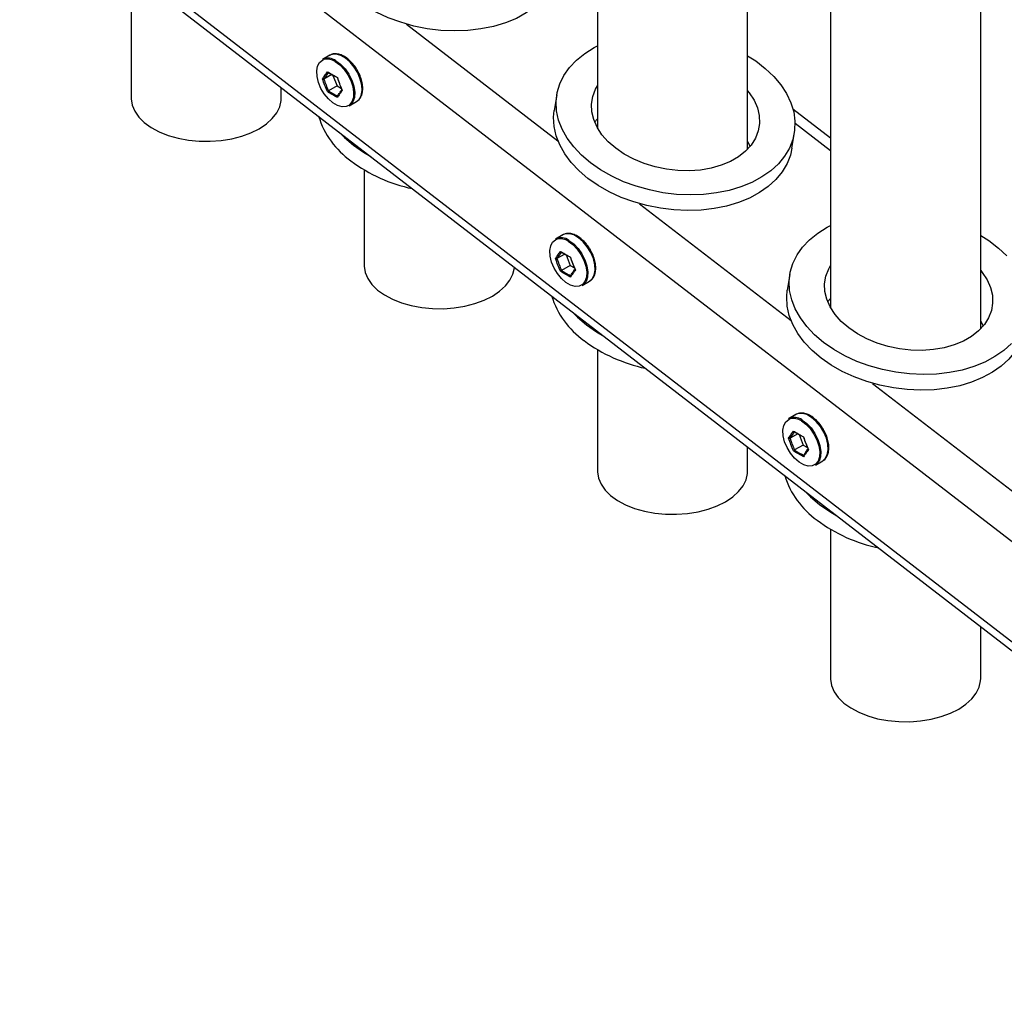
# Model space of a CAD drawing. Units: millimetres. Extents: x 0 to 42, y 0 to 29.8.
# Drawn here: x 35.9 to 37.4, y 21 to 22.5 of the extents above; entities that cross this region are included whole.
import ezdxf

# ---------------------------------------------------------------- set-up
doc = ezdxf.new("R2010")
doc.units = ezdxf.units.MM

msp = doc.modelspace()

# ---------------------------------------------------------------- linework, layer by layer
at = {"color": 7, "linetype": 'Continuous', "lineweight": 25}
for p, q in [((36.7589, 24.9219), (36.7589, 22.3286)), ((36.9836, 22.2965), (36.9836, 24.8664)), ((37.1077, 24.7879), (37.1077, 22.0597)), ((37.3324, 22.028), (37.3324, 24.7325)), ((33.9685, 24.1744), (38.0363, 21.04)), ((36.0612, 22.5345), (36.0612, 22.3731)), ((36.3585, 22.4371), (36.3476, 22.4309)), ((36.3585, 22.4371), (36.358, 22.4368)), ((36.3613, 22.4083), (36.3496, 22.4016)), ((36.3632, 22.4071), (36.3693, 22.3915)), ((36.2859, 22.3731), (36.2859, 22.3888)), ((36.3693, 22.3915), (36.3565, 22.384)), ((36.3693, 22.3915), (36.3759, 22.3876)), ((36.698, 22.3778), (36.6943, 22.3544)), ((36.3876, 22.3616), (36.3985, 22.3679)), ((37.1077, 22.3132), (37.0515, 22.3566)), ((36.7547, 22.3373), (36.7589, 22.3419)), ((37.0499, 22.2982), (37.0536, 22.3216)), ((36.9836, 22.3083), (36.9872, 22.3005)), ((36.4101, 22.2657), (36.4101, 22.1228)), ((36.7072, 22.1685), (36.6963, 22.1622)), ((36.7072, 22.1685), (36.7067, 22.1682)), ((36.71, 22.1396), (36.6984, 22.1329)), ((36.7119, 22.1384), (36.718, 22.1228)), ((36.718, 22.1228), (36.7052, 22.1154)), ((36.718, 22.1228), (36.7246, 22.119)), ((36.7363, 22.0929), (36.7472, 22.0992)), ((37.0467, 22.1091), (37.043, 22.0857)), ((37.1034, 22.0686), (37.1077, 22.0733)), ((37.3324, 22.0393), (37.3359, 22.0319)), ((36.7589, 21.9969), (36.7589, 21.8152)), ((37.0559, 21.8998), (37.045, 21.8935)), ((37.0559, 21.8998), (37.0554, 21.8995)), ((37.0587, 21.8709), (37.0471, 21.8642)), ((37.0607, 21.8697), (37.0667, 21.8541)), ((36.9836, 21.8152), (36.9836, 21.8512)), ((37.0667, 21.8541), (37.0539, 21.8467)), ((37.0667, 21.8541), (37.0733, 21.8503)), ((37.085, 21.8242), (37.0959, 21.8305)), ((37.1077, 21.7282), (37.1077, 21.505)), ((37.3324, 21.505), (37.3324, 21.5824))]:
    msp.add_line(p, q, dxfattribs=at)
at = {"color": 8, "linetype": 'Continuous', "lineweight": 25}
for p, q in [((33.9936, 24.3184), (38.0883, 21.1632)), ((33.9783, 24.18), (38.0325, 21.0561)), ((36.4732, 22.4838), (36.6999, 22.3091)), ((37.0546, 22.3357), (37.1077, 22.2947)), ((36.8219, 22.2151), (37.0486, 22.0404)), ((37.1706, 21.9464), (37.3973, 21.7717))]:
    msp.add_line(p, q, dxfattribs=at)
at = {"color": 7, "linetype": 'Continuous', "lineweight": 25, "flags": 128}
for points in [[(36.7012, 22.5669), (36.6989, 22.5566), (36.6938, 22.5437), (36.6866, 22.5315), (36.6772, 22.5201), (36.6658, 22.5097), (36.6525, 22.5004), (36.6376, 22.4923), (36.6212, 22.4856), (36.6035, 22.4803), (36.5847, 22.4765), (36.5652, 22.4742), (36.5451, 22.4735), (36.5247, 22.4744), (36.5044, 22.4769), (36.4842, 22.4809), (36.4646, 22.4864), (36.4457, 22.4933), (36.4279, 22.5015), (36.4113, 22.511), (36.3961, 22.5215)], [(36.7485, 22.2762), (36.7351, 22.2877), (36.7234, 22.3), (36.7138, 22.313), (36.7062, 22.3264), (36.7009, 22.3402), (36.6978, 22.354), (36.6971, 22.3678), (36.6987, 22.3814), (36.7026, 22.3946), (36.7088, 22.4071), (36.7171, 22.419), (36.7275, 22.4299), (36.7399, 22.4398), (36.754, 22.4485), (36.7589, 22.451)], [(36.9836, 22.4364), (36.9957, 22.4286), (37.0101, 22.4175), (37.0226, 22.4056), (37.0333, 22.3929), (37.0419, 22.3797), (37.0484, 22.3661), (37.0526, 22.3523), (37.0545, 22.3384), (37.054, 22.3247), (37.0513, 22.3113), (37.0462, 22.2984), (37.039, 22.2862), (37.0296, 22.2748), (37.0182, 22.2644), (37.0049, 22.2551), (36.99, 22.247), (36.9736, 22.2403), (36.9559, 22.235), (36.9371, 22.2312), (36.9176, 22.2289), (36.8975, 22.2282), (36.8771, 22.2291), (36.8568, 22.2316), (36.8366, 22.2356), (36.817, 22.2411), (36.7981, 22.248), (36.7803, 22.2562), (36.7637, 22.2657), (36.7485, 22.2762), (36.7485, 22.2762)], [(36.3869, 22.3622), (36.3829, 22.3604), (36.3768, 22.3601), (36.3701, 22.3619), (36.3631, 22.366), (36.3564, 22.3718), (36.3503, 22.3792), (36.3453, 22.3876), (36.3416, 22.3965), (36.3394, 22.4053), (36.339, 22.4136), (36.3403, 22.4207), (36.3432, 22.4263), (36.3477, 22.4299), (36.3498, 22.4307)], [(36.3676, 22.4289), (36.3747, 22.4238), (36.3813, 22.417), (36.387, 22.4089), (36.3915, 22.4), (36.3945, 22.3908), (36.3959, 22.382), (36.3954, 22.3741), (36.3932, 22.3676), (36.3894, 22.3628), (36.3876, 22.3616)], [(36.7863, 22.298), (36.7751, 22.3077), (36.7657, 22.3183), (36.7585, 22.3294), (36.7534, 22.3409), (36.7506, 22.3525), (36.7501, 22.3641), (36.752, 22.3755), (36.7562, 22.3863), (36.7589, 22.3912)], [(36.9836, 22.384), (36.9859, 22.3811), (36.9932, 22.37), (36.9983, 22.3585), (37.0011, 22.3468), (37.0015, 22.3352), (36.9996, 22.3239), (36.9955, 22.313), (36.9891, 22.3029), (36.9805, 22.2936), (36.9701, 22.2853), (36.9578, 22.2782), (36.9441, 22.2725), (36.9291, 22.2682), (36.9131, 22.2655), (36.8963, 22.2642), (36.8793, 22.2646), (36.8621, 22.2666), (36.8452, 22.2701), (36.8289, 22.2751), (36.8134, 22.2815), (36.7991, 22.2892), (36.7863, 22.298)], [(36.0612, 22.3731), (36.0612, 22.372), (36.0627, 22.3625), (36.0666, 22.3533), (36.0727, 22.3445), (36.081, 22.3364), (36.0913, 22.329), (36.1033, 22.3225), (36.1168, 22.3172), (36.1315, 22.313), (36.1471, 22.3101), (36.1633, 22.3086), (36.1797, 22.3084), (36.196, 22.3096), (36.2118, 22.3122), (36.2267, 22.316), (36.2406, 22.3211), (36.253, 22.3273)], [(36.253, 22.3273), (36.2637, 22.3345), (36.2725, 22.3424), (36.2792, 22.3511), (36.2836, 22.3602), (36.2857, 22.3696), (36.2859, 22.3731)], [(36.7448, 22.2528), (36.7314, 22.2643), (36.7197, 22.2766), (36.7101, 22.2896), (36.7025, 22.303), (36.6972, 22.3168), (36.6941, 22.3307), (36.6934, 22.3445), (36.6943, 22.3544)], [(36.3725, 22.322), (36.3803, 22.314), (36.3938, 22.3025)], [(36.3938, 22.3025), (36.4089, 22.292), (36.4197, 22.2857)], [(37.0499, 22.2982), (37.0476, 22.2879), (37.0426, 22.275), (37.0353, 22.2628), (37.0259, 22.2514), (37.0145, 22.241), (37.0012, 22.2317), (36.9863, 22.2236), (36.9699, 22.2169), (36.9522, 22.2116), (36.9334, 22.2078), (36.9139, 22.2055), (36.8938, 22.2048), (36.8734, 22.2057), (36.8531, 22.2082), (36.8329, 22.2122), (36.8133, 22.2177), (36.7944, 22.2246), (36.7766, 22.2328), (36.76, 22.2423), (36.7448, 22.2528)], [(37.0972, 22.0075), (37.0838, 22.019), (37.0721, 22.0313), (37.0625, 22.0443), (37.0549, 22.0577), (37.0496, 22.0715), (37.0465, 22.0853), (37.0458, 22.0991), (37.0474, 22.1127), (37.0513, 22.1259), (37.0575, 22.1385), (37.0658, 22.1503), (37.0762, 22.1612), (37.0886, 22.1711), (37.1027, 22.1798), (37.1077, 22.1824)], [(36.7356, 22.0935), (36.7316, 22.0917), (36.7255, 22.0914), (36.7188, 22.0933), (36.7118, 22.0973), (36.7051, 22.1031), (36.699, 22.1105), (36.694, 22.1189), (36.6903, 22.1278), (36.6881, 22.1367), (36.6877, 22.1449), (36.689, 22.152), (36.6919, 22.1576), (36.6964, 22.1612), (36.6985, 22.1621)], [(36.7163, 22.1602), (36.7234, 22.1551), (36.73, 22.1483), (36.7357, 22.1402), (36.7402, 22.1313), (36.7432, 22.1221), (36.7446, 22.1133), (36.7441, 22.1054), (36.7419, 22.0989), (36.7381, 22.0942), (36.7363, 22.0929)], [(37.3324, 22.1676), (37.3444, 22.1599), (37.3588, 22.1488), (37.3713, 22.1369)], [(36.4101, 22.1228), (36.4101, 22.1216), (36.4116, 22.1122), (36.4154, 22.103), (36.4216, 22.0942), (36.4299, 22.086), (36.4401, 22.0786), (36.4521, 22.0722), (36.4656, 22.0668), (36.4804, 22.0626), (36.496, 22.0597), (36.5121, 22.0582), (36.5285, 22.058), (36.5448, 22.0592), (36.5606, 22.0618), (36.5756, 22.0656), (36.5894, 22.0707), (36.6018, 22.0769)], [(36.6018, 22.0769), (36.6125, 22.0841), (36.6213, 22.0921), (36.628, 22.1007), (36.6325, 22.1098), (36.6346, 22.1192), (36.6346, 22.12)], [(37.135, 22.0293), (37.1238, 22.039), (37.1144, 22.0496), (37.1072, 22.0607), (37.1021, 22.0722), (37.0993, 22.0838), (37.0988, 22.0954), (37.1007, 22.1068), (37.1049, 22.1176), (37.1077, 22.1227)], [(37.3324, 22.1152), (37.3346, 22.1124), (37.3419, 22.1013), (37.347, 22.0898), (37.3498, 22.0781), (37.3502, 22.0665), (37.3483, 22.0552), (37.3442, 22.0443), (37.3378, 22.0342), (37.3292, 22.0249), (37.3188, 22.0166), (37.3065, 22.0096), (37.2928, 22.0038), (37.2778, 21.9995), (37.2618, 21.9968), (37.245, 21.9956), (37.228, 21.9959), (37.2108, 21.9979), (37.1939, 22.0014), (37.1776, 22.0064), (37.1621, 22.0128), (37.1478, 22.0205), (37.135, 22.0293)], [(37.0936, 21.9841), (37.0801, 21.9956), (37.0684, 22.008), (37.0588, 22.0209), (37.0512, 22.0344), (37.0459, 22.0481), (37.0428, 22.062), (37.0421, 22.0758), (37.043, 22.0857)], [(36.7212, 22.0534), (36.729, 22.0454), (36.7425, 22.0339)], [(36.7425, 22.0339), (36.7577, 22.0233), (36.7684, 22.017)], [(37.3986, 22.0295), (37.3963, 22.0192), (37.3913, 22.0064), (37.384, 21.9941), (37.3746, 21.9827), (37.3632, 21.9723), (37.3499, 21.963), (37.335, 21.955), (37.3186, 21.9482), (37.3009, 21.9429), (37.2821, 21.9391), (37.2626, 21.9368), (37.2425, 21.9362), (37.2222, 21.937), (37.2018, 21.9395), (37.1816, 21.9435), (37.162, 21.949), (37.1431, 21.9559), (37.1253, 21.9641), (37.1087, 21.9736), (37.0936, 21.9841)], [(37.3783, 22.0061), (37.3669, 21.9957), (37.3536, 21.9864), (37.3387, 21.9783), (37.3223, 21.9716), (37.3046, 21.9663), (37.2858, 21.9625), (37.2663, 21.9602), (37.2462, 21.9595), (37.2258, 21.9604), (37.2055, 21.9629), (37.1853, 21.9669), (37.1657, 21.9724), (37.1468, 21.9793), (37.129, 21.9875), (37.1124, 21.997), (37.0972, 22.0075), (37.0972, 22.0075)], [(37.0843, 21.8249), (37.0803, 21.823), (37.0742, 21.8227), (37.0675, 21.8246), (37.0605, 21.8286), (37.0538, 21.8344), (37.0477, 21.8418), (37.0427, 21.8502), (37.039, 21.8591), (37.0368, 21.868), (37.0364, 21.8762), (37.0377, 21.8833), (37.0406, 21.8889), (37.0451, 21.8925), (37.0472, 21.8934)], [(37.065, 21.8915), (37.0721, 21.8864), (37.0787, 21.8796), (37.0844, 21.8715), (37.0889, 21.8626), (37.0919, 21.8534), (37.0933, 21.8446), (37.0928, 21.8367), (37.0906, 21.8302), (37.0868, 21.8255), (37.085, 21.8242)], [(36.7589, 21.8152), (36.7589, 21.8141), (36.7604, 21.8046), (36.7643, 21.7954), (36.7704, 21.7866), (36.7787, 21.7785), (36.789, 21.7711), (36.801, 21.7646), (36.8145, 21.7593), (36.8292, 21.7551), (36.8448, 21.7522), (36.861, 21.7507), (36.8774, 21.7505), (36.8936, 21.7517), (36.9094, 21.7543), (36.9244, 21.7581), (36.9383, 21.7632), (36.9507, 21.7694)], [(36.9507, 21.7694), (36.9614, 21.7765), (36.9702, 21.7845), (36.9769, 21.7932), (36.9813, 21.8023), (36.9834, 21.8117), (36.9836, 21.8152)], [(37.0699, 21.7847), (37.0777, 21.7767), (37.0912, 21.7652)], [(37.0912, 21.7652), (37.1064, 21.7546), (37.1171, 21.7483)], [(37.1077, 21.505), (37.1078, 21.5038), (37.1093, 21.4944), (37.1131, 21.4852), (37.1192, 21.4764), (37.1275, 21.4682), (37.1378, 21.4608), (37.1498, 21.4544), (37.1633, 21.449), (37.178, 21.4448), (37.1936, 21.442), (37.2098, 21.4404), (37.2262, 21.4402), (37.2425, 21.4414), (37.2583, 21.444), (37.2732, 21.4479), (37.2871, 21.4529), (37.2995, 21.4591)], [(37.2995, 21.4591), (37.3102, 21.4663), (37.319, 21.4743), (37.3257, 21.4829), (37.3301, 21.492), (37.3322, 21.5014), (37.3324, 21.505)]]:
    msp.add_lwpolyline(points, dxfattribs=at)
at = {"color": 8, "linetype": 'Continuous', "lineweight": 25, "flags": 128}
for points in [[(36.3985, 22.3679), (36.4024, 22.3712), (36.4054, 22.3769), (36.4067, 22.3842), (36.4063, 22.3926), (36.4041, 22.4016), (36.4003, 22.4107), (36.3951, 22.4193), (36.3889, 22.4269), (36.382, 22.4329), (36.3749, 22.437), (36.3681, 22.4389), (36.3619, 22.4385), (36.3585, 22.4371)], [(36.3666, 22.4276), (36.3735, 22.4226), (36.3799, 22.4159), (36.3855, 22.408), (36.39, 22.3993), (36.3929, 22.3903), (36.3942, 22.3817), (36.3938, 22.374), (36.3916, 22.3676), (36.3879, 22.363), (36.3869, 22.3622)], [(36.7472, 22.0992), (36.7511, 22.1025), (36.7541, 22.1082), (36.7554, 22.1155), (36.755, 22.1239), (36.7528, 22.133), (36.749, 22.1421), (36.7438, 22.1506), (36.7376, 22.1582), (36.7307, 22.1642), (36.7236, 22.1683), (36.7168, 22.1702), (36.7106, 22.1698), (36.7072, 22.1685)], [(36.7153, 22.1589), (36.7222, 22.1539), (36.7286, 22.1473), (36.7342, 22.1393), (36.7387, 22.1306), (36.7416, 22.1216), (36.7429, 22.113), (36.7425, 22.1053), (36.7403, 22.0989), (36.7366, 22.0943), (36.7356, 22.0935)], [(37.0959, 21.8305), (37.0998, 21.8338), (37.1028, 21.8395), (37.1041, 21.8468), (37.1037, 21.8552), (37.1015, 21.8643), (37.0977, 21.8734), (37.0925, 21.882), (37.0863, 21.8895), (37.0794, 21.8955), (37.0723, 21.8996), (37.0655, 21.9015), (37.0593, 21.9012), (37.0559, 21.8998)], [(37.064, 21.8902), (37.0709, 21.8852), (37.0773, 21.8786), (37.0829, 21.8706), (37.0874, 21.8619), (37.0903, 21.853), (37.0916, 21.8443), (37.0912, 21.8366), (37.089, 21.8302), (37.0853, 21.8256), (37.0843, 21.8249)]]:
    msp.add_lwpolyline(points, dxfattribs=at)
at = {"color": 7, "linetype": 'Continuous', "lineweight": 25}
for centre, radius, start, end in [((36.356, 22.4135), 0.0193, 52.8951, 115.7945), ((36.4639, 22.3838), 0.128, 197.2656, 234.7807), ((36.5315, 22.4696), 0.2372, 233.4151, 257.9563), ((36.7047, 22.1449), 0.0193, 52.8951, 115.7945), ((36.8126, 22.1151), 0.128, 197.2656, 234.7807), ((36.8802, 22.2009), 0.2372, 233.4151, 257.9563), ((37.0534, 21.8762), 0.0193, 52.8951, 115.7945), ((37.1614, 21.8464), 0.128, 197.2656, 234.7807), ((37.2289, 21.9322), 0.2372, 233.4151, 257.9563)]:
    msp.add_arc(centre, radius, start, end, dxfattribs=at)
at = {"color": 8, "linetype": 'Continuous', "lineweight": 25}
for centre in [(36.3547, 22.4102), (36.7034, 22.1415), (37.0521, 21.8728)]:
    msp.add_arc(centre, 0.0211, 55.5443, 103.2128, dxfattribs=at)
at = {"color": 7, "linetype": 'Continuous', "lineweight": 25}
for points, knots in [([(36.401, 22.412), (36.4002, 22.4136), (36.398, 22.418), (36.3932, 22.4243), (36.3871, 22.4306), (36.3804, 22.4355), (36.3736, 22.4386), (36.3669, 22.4396), (36.3615, 22.4389), (36.3589, 22.4372), (36.358, 22.4366)], [0, 0, 0, 0, 0.082581, 0.222434, 0.362647, 0.503611, 0.645642, 0.788084, 0.927407, 1, 1, 1, 1]), ([(36.3549, 22.4123), (36.3573, 22.4108), (36.362, 22.4078), (36.3672, 22.4051), (36.3698, 22.4038)], [0, 0, 0, 0, 0.501018, 1, 1, 1, 1]), ([(36.3565, 22.4113), (36.3564, 22.4112), (36.3562, 22.4111), (36.3558, 22.4112), (36.3555, 22.4113), (36.3552, 22.4116), (36.355, 22.412), (36.355, 22.4122), (36.3549, 22.4123), (36.3549, 22.4123)], [0, 0, 0, 0, 0.163516, 0.326843, 0.495516, 0.683246, 0.896049, 0.991587, 1, 1, 1, 1]), ([(36.3701, 22.4034), (36.3677, 22.4047), (36.363, 22.4072), (36.3586, 22.4099), (36.3565, 22.4113)], [0, 0, 0, 0, 0.498898, 1, 1, 1, 1]), ([(36.3989, 22.3682), (36.399, 22.3682), (36.4009, 22.369), (36.4036, 22.3722), (36.4065, 22.3775), (36.4078, 22.3842), (36.4078, 22.3919), (36.4061, 22.4002), (36.4037, 22.4071), (36.4016, 22.4109), (36.401, 22.412)], [0, 0, 0, 0, 0.008515, 0.157118, 0.305245, 0.458241, 0.616129, 0.775669, 0.934935, 1, 1, 1, 1]), ([(36.3496, 22.4016), (36.3495, 22.4015), (36.3493, 22.4014), (36.3489, 22.4014), (36.3485, 22.4014), (36.3481, 22.4015), (36.3478, 22.4016), (36.3476, 22.4017), (36.3475, 22.4018), (36.3475, 22.4018)], [0, 0, 0, 0, 0.1635159, 0.3268426, 0.4955162, 0.683246, 0.8960489, 0.9915872, 1, 1, 1, 1]), ([(36.3565, 22.384), (36.3564, 22.384), (36.3562, 22.3839), (36.3558, 22.3836), (36.3555, 22.3833), (36.3552, 22.383), (36.355, 22.3828), (36.355, 22.3827), (36.3549, 22.3827), (36.3549, 22.3827)], [0, 0, 0, 0, 0.1635159, 0.3268426, 0.4955162, 0.683246, 0.8960489, 0.9915872, 1, 1, 1, 1]), ([(36.3698, 22.3741), (36.3672, 22.3755), (36.362, 22.3782), (36.3573, 22.3812), (36.3549, 22.3827)], [0, 0, 0, 0, 0.501018, 1, 1, 1, 1]), ([(36.3565, 22.384), (36.3586, 22.3827), (36.363, 22.3799), (36.3677, 22.3774), (36.3701, 22.3762)], [0, 0, 0, 0, 0.498898, 1, 1, 1, 1]), ([(36.3698, 22.3741), (36.3698, 22.3741), (36.3697, 22.3742), (36.3696, 22.3744), (36.3695, 22.3748), (36.3695, 22.3752), (36.3696, 22.3756), (36.3698, 22.376), (36.37, 22.3761), (36.3701, 22.3762)], [0, 0, 0, 0, 0.008413, 0.103951, 0.316754, 0.504484, 0.673157, 0.836484, 1, 1, 1, 1]), ([(36.7497, 22.1433), (36.7489, 22.1449), (36.7467, 22.1493), (36.7419, 22.1556), (36.7358, 22.1619), (36.7291, 22.1668), (36.7223, 22.1699), (36.7156, 22.1709), (36.7102, 22.1703), (36.7076, 22.1685), (36.7067, 22.1679)], [0, 0, 0, 0, 0.082581, 0.222434, 0.362647, 0.503611, 0.645642, 0.788084, 0.927407, 1, 1, 1, 1]), ([(36.7037, 22.1436), (36.706, 22.1421), (36.7107, 22.1391), (36.7159, 22.1364), (36.7185, 22.1351)], [0, 0, 0, 0, 0.501018, 1, 1, 1, 1]), ([(36.7052, 22.1426), (36.7051, 22.1425), (36.7049, 22.1424), (36.7045, 22.1425), (36.7042, 22.1427), (36.7039, 22.143), (36.7038, 22.1433), (36.7037, 22.1435), (36.7037, 22.1436), (36.7037, 22.1436)], [0, 0, 0, 0, 0.1635159, 0.3268426, 0.4955162, 0.683246, 0.8960489, 0.9915872, 1, 1, 1, 1]), ([(36.7188, 22.1347), (36.7164, 22.136), (36.7117, 22.1385), (36.7073, 22.1412), (36.7052, 22.1426)], [0, 0, 0, 0, 0.498898, 1, 1, 1, 1]), ([(36.7476, 22.0995), (36.7477, 22.0995), (36.7496, 22.1003), (36.7523, 22.1035), (36.7552, 22.1088), (36.7565, 22.1155), (36.7565, 22.1232), (36.7548, 22.1316), (36.7524, 22.1384), (36.7503, 22.1422), (36.7497, 22.1433)], [0, 0, 0, 0, 0.008515, 0.157118, 0.305245, 0.458241, 0.616129, 0.775669, 0.934935, 1, 1, 1, 1]), ([(36.6984, 22.1329), (36.6983, 22.1328), (36.698, 22.1327), (36.6976, 22.1327), (36.6972, 22.1327), (36.6968, 22.1328), (36.6965, 22.1329), (36.6963, 22.133), (36.6962, 22.1331), (36.6962, 22.1331)], [0, 0, 0, 0, 0.163516, 0.326843, 0.495516, 0.683246, 0.896049, 0.991587, 1, 1, 1, 1]), ([(36.7052, 22.1154), (36.7051, 22.1153), (36.7049, 22.1152), (36.7045, 22.1149), (36.7042, 22.1146), (36.7039, 22.1144), (36.7038, 22.1141), (36.7037, 22.114), (36.7037, 22.114), (36.7037, 22.114)], [0, 0, 0, 0, 0.163516, 0.326843, 0.495516, 0.683246, 0.896049, 0.991587, 1, 1, 1, 1]), ([(36.7185, 22.1054), (36.7159, 22.1068), (36.7107, 22.1095), (36.706, 22.1125), (36.7037, 22.114)], [0, 0, 0, 0, 0.501018, 1, 1, 1, 1]), ([(36.7052, 22.1154), (36.7073, 22.114), (36.7117, 22.1113), (36.7164, 22.1088), (36.7188, 22.1075)], [0, 0, 0, 0, 0.498898, 1, 1, 1, 1]), ([(36.7185, 22.1054), (36.7185, 22.1054), (36.7184, 22.1055), (36.7183, 22.1057), (36.7182, 22.1061), (36.7182, 22.1066), (36.7183, 22.107), (36.7185, 22.1073), (36.7187, 22.1074), (36.7188, 22.1075)], [0, 0, 0, 0, 0.008413, 0.103951, 0.316754, 0.504484, 0.673157, 0.836484, 1, 1, 1, 1]), ([(37.0984, 21.8746), (37.0976, 21.8762), (37.0954, 21.8806), (37.0906, 21.8869), (37.0845, 21.8933), (37.0778, 21.8981), (37.071, 21.9012), (37.0643, 21.9022), (37.0589, 21.9016), (37.0563, 21.8998), (37.0554, 21.8992)], [0, 0, 0, 0, 0.082581, 0.222434, 0.362647, 0.503611, 0.645642, 0.788084, 0.927407, 1, 1, 1, 1]), ([(37.0471, 21.8642), (37.047, 21.8642), (37.0467, 21.8641), (37.0464, 21.864), (37.0459, 21.864), (37.0455, 21.8641), (37.0452, 21.8642), (37.045, 21.8643), (37.0449, 21.8644), (37.0449, 21.8644)], [0, 0, 0, 0, 0.163516, 0.326843, 0.495516, 0.683246, 0.896049, 0.991587, 1, 1, 1, 1]), ([(37.0524, 21.8749), (37.0547, 21.8734), (37.0594, 21.8704), (37.0646, 21.8677), (37.0672, 21.8664)], [0, 0, 0, 0, 0.501018, 1, 1, 1, 1]), ([(37.0539, 21.8739), (37.0538, 21.8738), (37.0536, 21.8738), (37.0532, 21.8738), (37.0529, 21.874), (37.0526, 21.8743), (37.0525, 21.8746), (37.0524, 21.8749), (37.0524, 21.8749), (37.0524, 21.8749)], [0, 0, 0, 0, 0.1635159, 0.3268426, 0.4955162, 0.683246, 0.8960489, 0.9915872, 1, 1, 1, 1]), ([(37.0675, 21.866), (37.0651, 21.8673), (37.0604, 21.8698), (37.056, 21.8725), (37.0539, 21.8739)], [0, 0, 0, 0, 0.498898, 1, 1, 1, 1]), ([(37.0963, 21.8308), (37.0964, 21.8308), (37.0983, 21.8316), (37.101, 21.8348), (37.1039, 21.8401), (37.1053, 21.8469), (37.1052, 21.8546), (37.1035, 21.8629), (37.1011, 21.8698), (37.099, 21.8735), (37.0984, 21.8746)], [0, 0, 0, 0, 0.008515, 0.157118, 0.305245, 0.458241, 0.616129, 0.775669, 0.934935, 1, 1, 1, 1]), ([(37.0539, 21.8467), (37.0538, 21.8466), (37.0536, 21.8465), (37.0532, 21.8462), (37.0529, 21.846), (37.0526, 21.8457), (37.0525, 21.8454), (37.0524, 21.8453), (37.0524, 21.8453), (37.0524, 21.8453)], [0, 0, 0, 0, 0.163516, 0.326843, 0.495516, 0.683246, 0.896049, 0.991587, 1, 1, 1, 1]), ([(37.0539, 21.8467), (37.056, 21.8453), (37.0604, 21.8426), (37.0651, 21.8401), (37.0675, 21.8388)], [0, 0, 0, 0, 0.498898, 1, 1, 1, 1]), ([(37.0672, 21.8367), (37.0646, 21.8381), (37.0594, 21.8409), (37.0547, 21.8438), (37.0524, 21.8453)], [0, 0, 0, 0, 0.501018, 1, 1, 1, 1]), ([(37.0672, 21.8367), (37.0672, 21.8367), (37.0671, 21.8368), (37.067, 21.837), (37.0669, 21.8374), (37.0669, 21.8379), (37.067, 21.8383), (37.0672, 21.8386), (37.0674, 21.8387), (37.0675, 21.8388)], [0, 0, 0, 0, 0.008413, 0.103951, 0.316754, 0.504484, 0.673157, 0.836484, 1, 1, 1, 1])]:
    msp.add_open_spline(points, degree=3, knots=knots, dxfattribs=at)
for points in [[(36.3475, 22.4018), (36.3487, 22.4034), (36.3509, 22.4068), (36.3536, 22.4105), (36.3549, 22.4123)], [(36.3565, 22.4113), (36.3552, 22.4096), (36.3528, 22.4062), (36.3507, 22.4031), (36.3496, 22.4016)], [(36.3549, 22.3827), (36.3536, 22.3858), (36.3509, 22.392), (36.3487, 22.3985), (36.3475, 22.4018)], [(36.3496, 22.4016), (36.3507, 22.3986), (36.3528, 22.3926), (36.3552, 22.3869), (36.3565, 22.384)], [(36.3698, 22.4038), (36.3709, 22.4005), (36.3731, 22.394), (36.3758, 22.3878), (36.3772, 22.3846)], [(36.3769, 22.3859), (36.3756, 22.3887), (36.3732, 22.3945), (36.3711, 22.4004), (36.3701, 22.4034)], [(36.3772, 22.3846), (36.3758, 22.3828), (36.3731, 22.3792), (36.3709, 22.3758), (36.3698, 22.3741)], [(36.3701, 22.3762), (36.3711, 22.3777), (36.3732, 22.3809), (36.3756, 22.3842), (36.3769, 22.3859)], [(36.6962, 22.1331), (36.6974, 22.1347), (36.6996, 22.1381), (36.7023, 22.1418), (36.7037, 22.1436)], [(36.7052, 22.1426), (36.7039, 22.1409), (36.7015, 22.1376), (36.6994, 22.1344), (36.6984, 22.1329)], [(36.7037, 22.114), (36.7023, 22.1171), (36.6996, 22.1233), (36.6974, 22.1298), (36.6962, 22.1331)], [(36.6984, 22.1329), (36.6994, 22.1299), (36.7015, 22.124), (36.7039, 22.1182), (36.7052, 22.1154)], [(36.7185, 22.1351), (36.7196, 22.1318), (36.7218, 22.1253), (36.7245, 22.1191), (36.7259, 22.116)], [(36.7256, 22.1172), (36.7243, 22.12), (36.7219, 22.1258), (36.7198, 22.1317), (36.7188, 22.1347)], [(36.7259, 22.116), (36.7245, 22.1141), (36.7218, 22.1105), (36.7196, 22.1071), (36.7185, 22.1054)], [(36.7188, 22.1075), (36.7198, 22.1091), (36.7219, 22.1122), (36.7243, 22.1155), (36.7256, 22.1172)], [(37.0449, 21.8644), (37.0461, 21.8661), (37.0483, 21.8694), (37.051, 21.8731), (37.0524, 21.8749)], [(37.0524, 21.8453), (37.051, 21.8484), (37.0483, 21.8546), (37.0461, 21.8611), (37.0449, 21.8644)], [(37.0539, 21.8739), (37.0526, 21.8722), (37.0502, 21.8689), (37.0481, 21.8658), (37.0471, 21.8642)], [(37.0471, 21.8642), (37.0481, 21.8612), (37.0502, 21.8553), (37.0526, 21.8495), (37.0539, 21.8467)], [(37.0672, 21.8664), (37.0683, 21.8631), (37.0705, 21.8566), (37.0732, 21.8504), (37.0746, 21.8473)], [(37.0743, 21.8485), (37.073, 21.8514), (37.0706, 21.8571), (37.0685, 21.863), (37.0675, 21.866)], [(37.0746, 21.8473), (37.0732, 21.8455), (37.0705, 21.8418), (37.0683, 21.8384), (37.0672, 21.8367)], [(37.0675, 21.8388), (37.0685, 21.8404), (37.0706, 21.8435), (37.073, 21.8468), (37.0743, 21.8485)]]:
    msp.add_open_spline(points, degree=3, dxfattribs=at)

doc.saveas('drawing.dxf')
